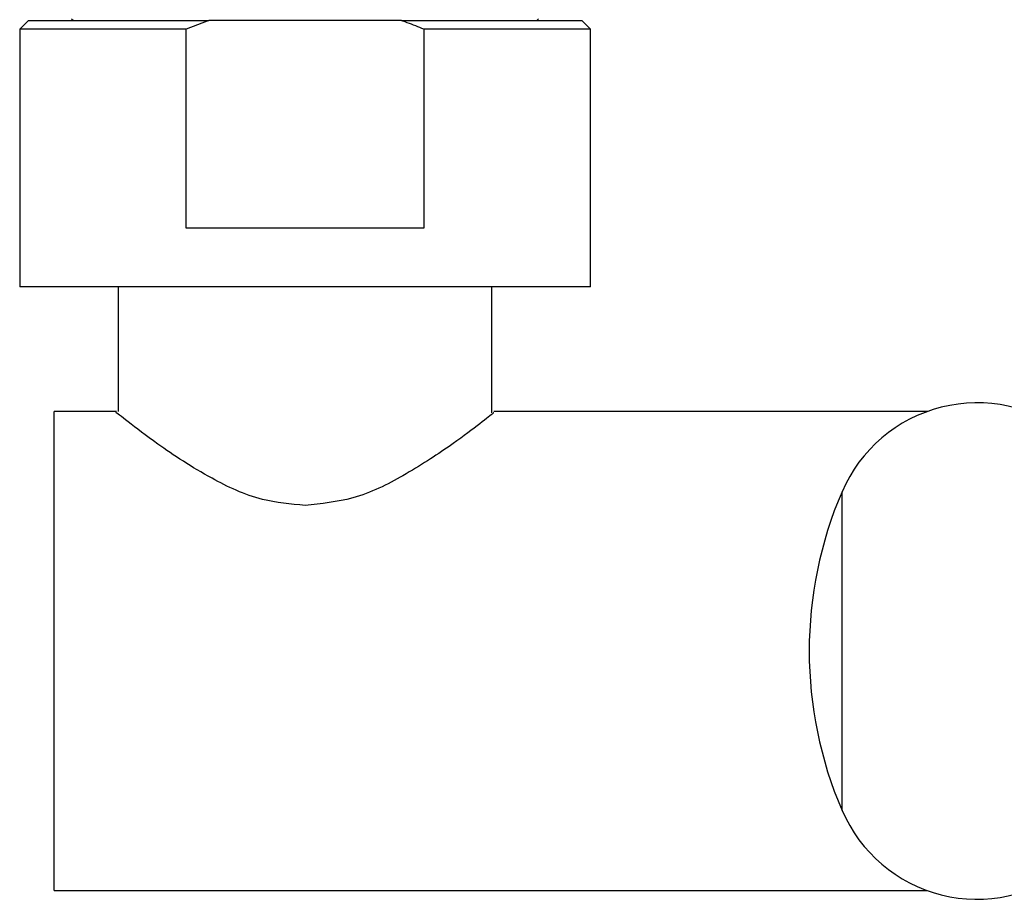
# Model space of a CAD drawing. Units: millimetres. Extents: x 5 to 995, y 5 to 995.
# Drawn here: x 481 to 492, y 214 to 224 of the extents above; entities that cross this region are included whole.
import ezdxf

# ---------------------------------------------------------------- set-up
doc = ezdxf.new("R2010")
doc.units = ezdxf.units.MM

msp = doc.modelspace()

# ---------------------------------------------------------------- linework, layer by layer
at = {"color": 7, "linetype": 'Continuous', "lineweight": 25}
for p, q in [((481.142, 224.229), (481.042, 224.129)), ((481.142, 224.229), (483.228, 224.229)), ((481.642, 224.249), (481.662, 224.229)), ((483.228, 224.229), (482.967, 224.129)), ((485.455, 224.229), (483.228, 224.229)), ((485.455, 224.229), (487.542, 224.229)), ((487.022, 224.229), (487.042, 224.249)), ((487.642, 224.129), (487.542, 224.229)), ((481.042, 224.129), (481.042, 221.149)), ((482.967, 224.129), (481.042, 224.129)), ((482.967, 221.829), (482.967, 224.129)), ((485.716, 224.129), (485.716, 221.829)), ((487.642, 224.129), (485.716, 224.129)), ((487.642, 221.149), (487.642, 224.129)), ((485.716, 221.829), (482.967, 221.829)), ((487.642, 221.149), (481.042, 221.149)), ((482.182, 221.149), (482.182, 219.708)), ((486.502, 219.692), (486.502, 221.149)), ((482.161, 219.709), (481.442, 219.709)), ((481.442, 214.169), (481.442, 219.709)), ((491.538, 219.709), (486.523, 219.709)), ((481.442, 214.169), (491.538, 214.169))]:
    msp.add_line(p, q, dxfattribs=at)
at = {"color": 8, "linetype": 'Continuous', "lineweight": 25}
msp.add_line((490.551, 215.096), (490.551, 218.781), dxfattribs=at)
at = {"color": 7, "linetype": 'Continuous', "lineweight": 25}
for centre, radius, start, end in [((492.113, 218.109), 1.7, 51.4765, 156.7048), ((494.83, 216.939), 4.659, 156.7048, 203.2952), ((492.113, 215.769), 1.7, 203.2952, 308.5235)]:
    msp.add_arc(centre, radius, start, end, dxfattribs=at)
for points, knots in [([(485.716, 224.129), (485.653, 224.154), (485.566, 224.189), (485.478, 224.22), (485.455, 224.229)], [0, 0, 0, 0, 0.739493, 1, 1, 1, 1]), ([(484.342, 218.622), (484.175, 218.637), (483.783, 218.674), (483.313, 218.902), (482.924, 219.135), (482.573, 219.376), (482.29, 219.591), (482.136, 219.713), (482.156, 219.697), (482.161, 219.693)], [0, 0, 0, 0, 0.136922, 0.321385, 0.444547, 0.571263, 0.771525, 0.939585, 1, 1, 1, 1]), ([(486.523, 219.693), (486.523, 219.694), (486.524, 219.694), (486.34, 219.549), (486.002, 219.296), (485.516, 218.978), (484.945, 218.686), (484.529, 218.642), (484.342, 218.622)], [0, 0, 0, 0, 0.110295, 0.270293, 0.446433, 0.659048, 0.845809, 1, 1, 1, 1])]:
    msp.add_open_spline(points, degree=3, knots=knots, dxfattribs=at)

doc.saveas('drawing.dxf')
